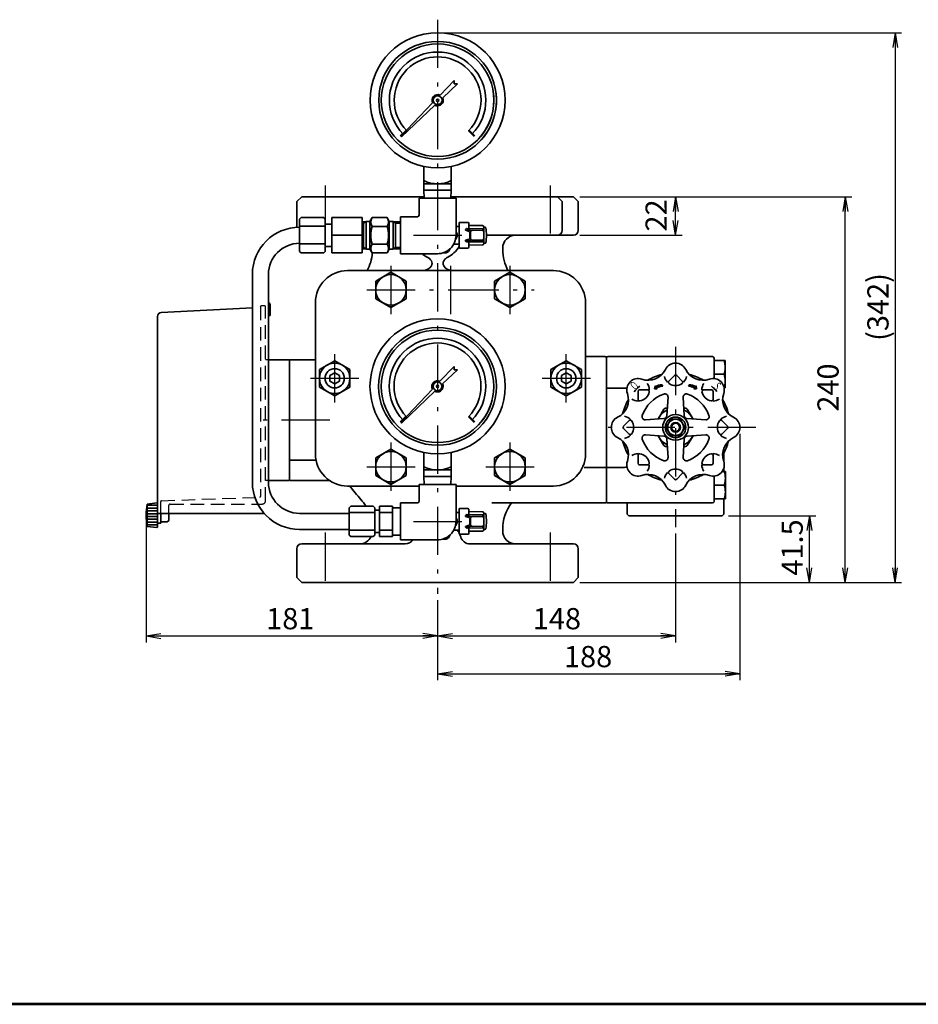
# Model space of a CAD drawing. Units: millimetres. Extents: x 0 to 1560, y 0 to 1178.
# Drawn here: x 522 to 1081, y 0 to 613 of the extents above; entities that cross this region are included whole.
import ezdxf

# ---------------------------------------------------------------- set-up
doc = ezdxf.new("R2010")
doc.units = ezdxf.units.MM
doc.linetypes.add('DASHDOT', pattern=[50.5, 30, -9, 2.5, -9])
doc.linetypes.add('HIDDEN', pattern=[12.6, 8.4, -4.2])
doc.layers.get('0').update_dxf_attribs({"color": 6, "lineweight": 53})
for name, color, linetype, lineweight in [('ITTEN', 1, 'DASHDOT', 25), ('JISSEN', 7, 'Continuous', 35), ('SUNPOU', 3, 'Continuous', 25), ('TENSEN', 2, 'HIDDEN', 25), ('WAKU', 5, 'Continuous', 53)]:
    doc.layers.add(name, color=color, linetype=linetype, lineweight=lineweight)
doc.styles.get("Standard").update_dxf_attribs({"font": 'txt', "bigfont": 'bigfont'})
doc.styles.add('ＭＳ Ｐゴシック', font='txt')
doc.dimstyles.get("Standard").update_dxf_attribs({"dimtxt": 0.18, "dimasz": 0.18, "dimexe": 0.18, "dimexo": 0.0625, "dimgap": 0.09, "dimtad": 0, "dimtih": 1, "dimtoh": 1, "dimdec": 4, "dimzin": 0, "dimdsep": 46, "dimtxsty": 'Standard', "dimcen": 0.09, "dimadec": 0, "dimazin": 0, "dimtfac": 1, "dimtdec": 4, "dimtofl": 0, "dimtmove": 0, "dimatfit": 3, "dimfxl": 1, "dimtolj": 1, "dimtzin": 0, "dimarcsym": 0})

# ---------------------------------------------------------------- blocks, each defined once
blk = doc.blocks.new('*G17')
at = {"layer": 'JISSEN', "color": 7, "linetype": 'Continuous', "lineweight": 35}
for p, q in [((941.71, 384.67), (938.1, 384.67)), ((941.46, 384.79), (938.19, 384.79)), ((941.17, 384.92), (938.27, 384.92)), ((940.84, 385.04), (938.36, 385.04)), ((940.44, 385.17), (938.44, 385.17)), ((939.93, 385.29), (938.52, 385.29)), ((941.95, 384.54), (938.59, 384.54)), ((939, 385.42), (938.61, 385.42)), ((942.16, 384.42), (939.41, 384.42)), ((942.36, 384.29), (939.91, 384.29)), ((942.9, 384.17), (940.3, 384.17)), ((942.92, 384.04), (940.62, 384.04)), ((942.94, 383.92), (940.91, 383.92)), ((942.96, 383.79), (941.16, 383.79)), ((942.98, 383.67), (941.39, 383.67)), ((943.1, 382.92), (941.5, 382.92)), ((943.08, 383.04), (941.59, 383.04)), ((943, 383.54), (941.61, 383.54)), ((943.06, 383.17), (941.67, 383.17)), ((943.04, 383.29), (941.76, 383.29)), ((943.02, 383.42), (941.8, 383.42)), ((942.88, 384.29), (942.43, 384.29)), ((942.86, 384.42), (942.51, 384.42)), ((942.84, 384.54), (942.6, 384.54)), ((942.82, 384.67), (942.68, 384.67)), ((942.8, 384.79), (942.77, 384.79))]:
    blk.add_line(p, q, dxfattribs=at)
blk = doc.blocks.new('*G16')
at = {"layer": 'JISSEN'}
blk.add_blockref('*G17', (0, 0), dxfattribs=at)
blk = doc.blocks.new('*G19')
at = {"layer": 'JISSEN', "color": 7, "linetype": 'Continuous', "lineweight": 35}
for p, q in [((917.02, 382.92), (918.61, 382.92)), ((917.04, 383.04), (918.53, 383.04)), ((917.06, 383.17), (918.44, 383.17)), ((917.07, 383.29), (918.36, 383.29)), ((917.09, 383.42), (918.31, 383.42)), ((917.11, 383.54), (918.51, 383.54)), ((917.13, 383.67), (918.72, 383.67)), ((917.15, 383.79), (918.95, 383.79)), ((917.17, 383.92), (919.21, 383.92)), ((917.19, 384.04), (919.49, 384.04)), ((917.21, 384.17), (919.82, 384.17)), ((917.23, 384.29), (917.68, 384.29)), ((917.25, 384.42), (917.6, 384.42)), ((917.27, 384.54), (917.51, 384.54)), ((917.29, 384.67), (917.43, 384.67)), ((917.31, 384.79), (917.34, 384.79)), ((917.75, 384.29), (920.2, 384.29)), ((917.95, 384.42), (920.7, 384.42)), ((918.16, 384.54), (921.52, 384.54)), ((918.4, 384.67), (922.01, 384.67)), ((918.66, 384.79), (921.93, 384.79)), ((918.94, 384.92), (921.84, 384.92)), ((919.28, 385.04), (921.76, 385.04)), ((919.67, 385.17), (921.67, 385.17)), ((920.19, 385.29), (921.59, 385.29)), ((921.12, 385.42), (921.5, 385.42))]:
    blk.add_line(p, q, dxfattribs=at)
blk = doc.blocks.new('*G18')
at = {"layer": 'JISSEN'}
blk.add_blockref('*G19', (0, 0), dxfattribs=at)
blk = doc.blocks.new('*G21')
at = {"layer": 'JISSEN', "color": 7, "linetype": 'Continuous', "lineweight": 35}
for p, q in [((607.85, 310.49), (601.55, 310.49)), ((607.85, 308.74), (601.55, 308.74)), ((607.85, 306.99), (601.55, 306.99)), ((607.85, 305.24), (601.55, 305.24)), ((607.85, 303.49), (601.55, 303.49)), ((607.85, 301.74), (601.55, 301.74)), ((607.85, 299.99), (601.55, 299.99)), ((607.85, 298.24), (601.55, 298.24))]:
    blk.add_line(p, q, dxfattribs=at)
blk = doc.blocks.new('*G20')
at = {"layer": 'JISSEN'}
blk.add_blockref('*G21', (0, 0), dxfattribs=at)
blk = doc.blocks.new('*G24')
at = {"layer": 'WAKU', "color": 5, "linetype": 'Continuous', "lineweight": 53}
blk.add_line((1560.08, 0), (0.08, 0), dxfattribs=at)
blk = doc.blocks.new('_OPEN')
at = {"color": 0}
for q in [(-1, 0.167), (-1, -0.167), (-1, 0)]:
    blk.add_line((0, 0), q, dxfattribs=at)
blk = doc.blocks.new('Dim1')
at = {"layer": 'SUNPOU', "color": 3, "linetype": 'Continuous', "lineweight": 25}
for p, q in [((600.85, 300.25), (600.85, 225.19)), ((782.06, 251.45), (782.06, 225.19)), ((600.85, 229.19), (782.06, 229.19))]:
    blk.add_line(p, q, dxfattribs=at)
at = {"layer": 'SUNPOU', "color": 3, "linetype": 'Continuous', "lineweight": 25, "xscale": 9.2, "yscale": 9.2, "zscale": 9.2}
for p, rotation in [((600.85, 229.19), 179.9999999999998), ((782.06, 229.19), 359.9999999999997)]:
    blk.add_blockref('_OPEN', p, dxfattribs=dict(at, rotation=rotation))
at = {"layer": 'SUNPOU', "color": 3, "linetype": 'Continuous', "lineweight": 9, "insert": (690.43, 229.19), "char_height": 13.2, "width": 132.528, "attachment_point": 8, "style": 'ＭＳ Ｐゴシック'}
blk.add_mtext('181', dxfattribs=at)
blk = doc.blocks.new('Dim2')
at = {"layer": 'SUNPOU', "color": 3, "linetype": 'Continuous', "lineweight": 25}
for p, q in [((930.06, 292.95), (930.06, 225.19)), ((782.06, 251.45), (782.06, 225.19)), ((782.06, 229.19), (930.06, 229.19))]:
    blk.add_line(p, q, dxfattribs=at)
at = {"layer": 'SUNPOU', "color": 3, "linetype": 'Continuous', "lineweight": 25, "xscale": 9.2, "yscale": 9.2, "zscale": 9.2}
for p, rotation in [((782.06, 229.19), 179.9999999999998), ((930.06, 229.19), 359.9999999999997)]:
    blk.add_blockref('_OPEN', p, dxfattribs=dict(at, rotation=rotation))
at = {"layer": 'SUNPOU', "color": 3, "linetype": 'Continuous', "lineweight": 9, "insert": (856.28, 229.19), "char_height": 13.2, "width": 155.232, "attachment_point": 8, "style": 'ＭＳ Ｐゴシック'}
blk.add_mtext('148', dxfattribs=at)
blk = doc.blocks.new('Dim3')
at = {"layer": 'SUNPOU', "color": 3, "linetype": 'Continuous', "lineweight": 25}
for p, q in [((970.06, 354.95), (970.06, 201.61)), ((782.06, 251.45), (782.06, 201.61)), ((782.06, 205.61), (970.06, 205.61))]:
    blk.add_line(p, q, dxfattribs=at)
at = {"layer": 'SUNPOU', "color": 3, "linetype": 'Continuous', "lineweight": 25, "xscale": 9.2, "yscale": 9.2, "zscale": 9.2}
for p, rotation in [((782.06, 205.61), 179.9999999999998), ((970.06, 205.61), 359.9999999999997)]:
    blk.add_blockref('_OPEN', p, dxfattribs=dict(at, rotation=rotation))
at = {"layer": 'SUNPOU', "color": 3, "linetype": 'Continuous', "lineweight": 9, "insert": (875.65, 205.61), "char_height": 13.2, "width": 155.232, "attachment_point": 8, "style": 'ＭＳ Ｐゴシック'}
blk.add_mtext('188', dxfattribs=at)
blk = doc.blocks.new('Dim4')
at = {"layer": 'SUNPOU', "color": 3, "linetype": 'Continuous', "lineweight": 25}
for p, q in [((963.06, 303.95), (1017.31, 303.95)), ((1013.31, 262.45), (1013.31, 303.95)), ((870.56, 262.45), (1017.31, 262.45))]:
    blk.add_line(p, q, dxfattribs=at)
at = {"layer": 'SUNPOU', "color": 3, "linetype": 'Continuous', "lineweight": 25, "xscale": 9.2, "yscale": 9.2, "zscale": 9.2}
for p, rotation in [((1013.31, 303.95), 89.99999999999991), ((1013.31, 262.45), 269.9999999999998)]:
    blk.add_blockref('_OPEN', p, dxfattribs=dict(at, rotation=rotation))
at = {"layer": 'SUNPOU', "color": 3, "linetype": 'Continuous', "lineweight": 9, "insert": (1013.31, 284.19), "char_height": 13.2, "width": 178.266, "attachment_point": 8, "rotation": 90, "style": 'ＭＳ Ｐゴシック'}
blk.add_mtext('41.5', dxfattribs=at)
blk = doc.blocks.new('Dim5')
at = {"layer": 'SUNPOU', "color": 3, "linetype": 'Continuous', "lineweight": 25}
for p, q in [((870.56, 502.45), (1039.59, 502.45)), ((1035.59, 262.45), (1035.59, 502.45)), ((870.56, 262.45), (1039.59, 262.45))]:
    blk.add_line(p, q, dxfattribs=at)
at = {"layer": 'SUNPOU', "color": 3, "linetype": 'Continuous', "lineweight": 25, "xscale": 9.2, "yscale": 9.2, "zscale": 9.2}
for p, rotation in [((1035.59, 502.45), 89.99999999999991), ((1035.59, 262.45), 269.9999999999998)]:
    blk.add_blockref('_OPEN', p, dxfattribs=dict(at, rotation=rotation))
at = {"layer": 'SUNPOU', "color": 3, "linetype": 'Continuous', "lineweight": 9, "insert": (1035.59, 383.69), "char_height": 13.2, "width": 166.452, "attachment_point": 8, "rotation": 90, "style": 'ＭＳ Ｐゴシック'}
blk.add_mtext('240', dxfattribs=at)
blk = doc.blocks.new('Dim9')
at = {"layer": 'SUNPOU', "color": 3, "linetype": 'Continuous', "lineweight": 25}
for p, q in [((870.56, 502.45), (934.06, 502.45)), ((930.06, 478.45), (930.06, 502.45)), ((870.56, 478.45), (934.06, 478.45))]:
    blk.add_line(p, q, dxfattribs=at)
at = {"layer": 'SUNPOU', "color": 3, "linetype": 'Continuous', "lineweight": 25, "xscale": 9.2, "yscale": 9.2, "zscale": 9.2}
for p, rotation in [((930.06, 502.45), 89.99999999999991), ((930.06, 478.45), 269.9999999999998)]:
    blk.add_blockref('_OPEN', p, dxfattribs=dict(at, rotation=rotation))
at = {"layer": 'SUNPOU', "color": 3, "linetype": 'Continuous', "lineweight": 9, "insert": (928.7, 490.8), "char_height": 13.2, "width": 111.408, "attachment_point": 8, "rotation": 90, "style": 'ＭＳ Ｐゴシック'}
blk.add_mtext('22', dxfattribs=at)
blk = doc.blocks.new('Dim11')
at = {"layer": 'SUNPOU', "color": 3, "linetype": 'Continuous', "lineweight": 25}
for p, q in [((786.06, 604.45), (1070.63, 604.45)), ((1066.63, 604.45), (1066.63, 262.45)), ((870.56, 262.45), (1070.63, 262.45))]:
    blk.add_line(p, q, dxfattribs=at)
at = {"layer": 'SUNPOU', "color": 3, "linetype": 'Continuous', "lineweight": 25, "xscale": 9.2, "yscale": 9.2, "zscale": 9.2}
for p, rotation in [((1066.63, 604.45), 89.99999999999991), ((1066.63, 262.45), 269.9999999999998)]:
    blk.add_blockref('_OPEN', p, dxfattribs=dict(at, rotation=rotation))
at = {"layer": 'SUNPOU', "color": 3, "linetype": 'Continuous', "lineweight": 9, "insert": (1066.63, 433.83), "char_height": 13.2, "width": 265.452, "attachment_point": 8, "rotation": 90, "style": 'ＭＳ Ｐゴシック'}
blk.add_mtext('(342)', dxfattribs=at)

msp = doc.modelspace()

# ---------------------------------------------------------------- linework, layer by layer
at = {"layer": 'ITTEN', "color": 1, "linetype": 'DASHDOT', "lineweight": 25}
for p, q in [((782.056, 612.567), (782.056, 255.452)), ((712.056, 509.452), (712.056, 471.452)), ((852.056, 509.452), (852.056, 471.452)), ((767.071, 478.452), (797.071, 478.452)), ((753.056, 459.452), (753.056, 429.452)), ((790.056, 459.452), (790.056, 429.452)), ((827.056, 459.452), (827.056, 429.452)), ((738.056, 444.452), (790.056, 444.452)), ((790.056, 444.452), (842.056, 444.452)), ((718.056, 374.452), (718.056, 404.452)), ((862.056, 374.452), (862.056, 404.452)), ((930.056, 408.952), (930.056, 296.952)), ((703.056, 389.452), (733.056, 389.452)), ((847.056, 389.452), (877.056, 389.452)), ((715.056, 363.452), (665.056, 363.452)), ((980.056, 358.952), (880.056, 358.952)), ((753.056, 349.452), (753.056, 319.452)), ((827.056, 349.452), (827.056, 319.452)), ((738.056, 334.452), (768.056, 334.452)), ((812.056, 334.452), (842.056, 334.452)), ((767.07, 300.452), (797.07, 300.452)), ((712.056, 293.452), (712.056, 255.452)), ((852.056, 293.452), (852.056, 255.452))]:
    msp.add_line(p, q, dxfattribs=at)
at = {"layer": 'JISSEN', "color": 7, "linetype": 'Continuous', "lineweight": 35}
for p, q in [((783.576, 565.612), (792.324, 574.827)), ((794.445, 572.705), (785.23, 563.958)), ((792.324, 572.705), (792.324, 574.827)), ((792.324, 572.705), (794.445, 572.705)), ((759.266, 540.002), (778.994, 560.784)), ((780.402, 559.375), (759.62, 539.648)), ((762.421, 543.934), (758.884, 540.398)), ((758.947, 540.318), (762.482, 543.854)), ((762.623, 543.712), (759.088, 540.176)), ((759.229, 540.035), (762.765, 543.571)), ((759.266, 540.002), (759.62, 539.648)), ((759.302, 539.967), (762.838, 543.502)), ((801.303, 543.502), (804.839, 539.967)), ((804.912, 540.035), (801.376, 543.571)), ((801.518, 543.712), (805.053, 540.176)), ((805.194, 540.318), (801.659, 543.854)), ((805.257, 540.398), (801.72, 543.934)), ((773.571, 521.321), (773.571, 510.452)), ((790.571, 510.452), (790.571, 521.321)), ((773.571, 510.452), (790.571, 510.452)), ((773.571, 510.452), (790.571, 510.452)), ((773.571, 510.452), (773.571, 506.452)), ((790.571, 506.452), (790.571, 510.452)), ((697.556, 502.452), (694.556, 499.452)), ((773.723, 502.452), (697.556, 502.452)), ((773.571, 506.452), (773.761, 501.452)), ((790.571, 506.452), (773.571, 506.452)), ((790.38, 501.452), (790.571, 506.452)), ((866.556, 502.452), (790.418, 502.452)), ((859.556, 499.452), (856.556, 502.452)), ((869.556, 499.452), (866.556, 502.452)), ((694.556, 499.452), (694.556, 483.407)), ((770.523, 501.452), (770.523, 490.952)), ((770.523, 501.452), (793.523, 501.452)), ((793.523, 501.452), (793.523, 478.452)), ((859.556, 481.452), (859.556, 499.452)), ((869.556, 481.452), (869.556, 499.452)), ((697.191, 489.452), (696.191, 488.452)), ((696.191, 488.452), (696.191, 468.452)), ((712.22, 484.044), (696.191, 484.044)), ((711.22, 489.452), (697.191, 489.452)), ((711.22, 489.452), (712.22, 488.452)), ((712.22, 488.452), (712.22, 468.452)), ((716.191, 485.351), (712.22, 485.351)), ((735.191, 489.452), (716.191, 489.452)), ((716.191, 489.452), (716.191, 467.452)), ((735.191, 467.452), (735.191, 489.452)), ((737.638, 486.947), (735.191, 486.87)), ((736.073, 486.043), (735.191, 486.015)), ((736.073, 486.043), (737.638, 486.947)), ((736.073, 486.898), (736.073, 486.043)), ((736.073, 486.043), (736.073, 470.862)), ((737.638, 486.947), (737.908, 487.102)), ((737.638, 486.945), (737.638, 469.959)), ((740.023, 487.102), (737.908, 487.102)), ((741.362, 489.422), (740.023, 487.102)), ((740.023, 469.802), (740.023, 487.102)), ((741.362, 489.422), (750.683, 489.422)), ((750.683, 483.937), (741.362, 483.937)), ((750.683, 489.422), (752.023, 487.102)), ((754.138, 487.102), (752.023, 487.102)), ((752.023, 469.802), (752.023, 487.102)), ((754.407, 486.947), (754.138, 487.102)), ((755.973, 486.043), (754.407, 486.947)), ((754.407, 486.947), (759.023, 486.803)), ((754.407, 469.958), (754.407, 486.947)), ((755.973, 486.043), (755.973, 486.898)), ((755.973, 486.043), (759.023, 485.948)), ((755.973, 470.862), (755.973, 486.043)), ((769.523, 489.952), (759.023, 489.952)), ((759.023, 489.952), (759.023, 466.952)), ((759.023, 486.952), (759.023, 469.952)), ((793.523, 483.952), (795.423, 483.952)), ((795.423, 485.961), (795.423, 478.452)), ((795.923, 486.452), (800.922, 486.452)), ((801.422, 485.952), (801.422, 482.618)), ((801.422, 484.601), (809.923, 484.452)), ((716.191, 478.452), (735.191, 478.452)), ((795.423, 470.952), (795.423, 478.452)), ((799.435, 481.635), (799.435, 481.55)), ((799.435, 481.55), (801.713, 480.897)), ((800.275, 482.193), (802.804, 481.469)), ((800.452, 482.635), (809.94, 482.469)), ((802.075, 480.416), (802.075, 478.452)), ((802.075, 476.488), (802.075, 478.452)), ((802.63, 480.579), (802.63, 478.452)), ((802.63, 476.325), (802.63, 478.452)), ((803.648, 481.579), (809.94, 481.469)), ((810.923, 483.452), (811.577, 483.452)), ((810.923, 483.452), (810.923, 478.452)), ((810.923, 473.452), (810.923, 478.452)), ((810.923, 478.452), (810.923, 473.452)), ((820.078, 478.452), (812.423, 478.452)), ((824.128, 478.452), (820.078, 478.452)), ((853.556, 478.452), (824.128, 478.452)), ((856.556, 478.452), (853.556, 478.452)), ((857.519, 478.452), (856.556, 478.452)), ((866.556, 478.452), (857.519, 478.452)), ((696.191, 473.074), (712.22, 473.074)), ((750.683, 472.967), (741.362, 472.967)), ((792.122, 472.952), (795.423, 472.952)), ((799.435, 475.355), (801.713, 476.007)), ((799.435, 475.269), (799.435, 475.355)), ((800.244, 474.702), (802.802, 475.435)), ((800.452, 474.269), (809.94, 474.435)), ((801.422, 470.952), (801.422, 474.286)), ((801.422, 472.304), (809.923, 472.452)), ((803.648, 475.325), (809.94, 475.435)), ((810.923, 473.452), (811.577, 473.452)), ((696.191, 468.452), (697.191, 467.452)), ((711.22, 467.452), (697.191, 467.452)), ((712.22, 468.452), (711.22, 467.452)), ((716.191, 471.553), (712.22, 471.553)), ((735.191, 467.452), (716.191, 467.452)), ((736.073, 470.862), (735.191, 470.889)), ((737.638, 469.958), (735.191, 470.034)), ((736.073, 470.862), (737.638, 469.958)), ((736.073, 470.862), (736.073, 470.007)), ((737.638, 469.958), (737.908, 469.802)), ((740.023, 469.802), (737.908, 469.802)), ((741.362, 467.483), (740.023, 469.802)), ((750.683, 467.483), (741.362, 467.483)), ((750.683, 467.483), (752.023, 469.802)), ((754.138, 469.802), (752.023, 469.802)), ((754.407, 469.958), (754.138, 469.802)), ((755.973, 470.862), (754.407, 469.958)), ((754.407, 469.958), (759.023, 470.102)), ((755.973, 470.862), (759.023, 470.957)), ((755.973, 470.008), (755.973, 470.862)), ((759.023, 466.952), (782.071, 466.952)), ((767.071, 466.952), (767.071, 466.952)), ((795.923, 470.452), (800.922, 470.452)), ((822.556, 469.56), (822.556, 470.452)), ((666.877, 324.752), (666.877, 454.152)), ((676.877, 324.752), (676.877, 454.152)), ((726.056, 456.452), (778.874, 456.452)), ((743.556, 449.937), (753.056, 455.422)), ((753.056, 455.422), (762.556, 449.937)), ((778.874, 456.452), (854.056, 456.452)), ((817.556, 449.937), (827.056, 455.422)), ((827.056, 455.422), (836.556, 449.937)), ((743.556, 438.967), (743.556, 449.937)), ((762.556, 449.937), (762.556, 438.967)), ((817.556, 438.967), (817.556, 449.937)), ((836.556, 449.937), (836.556, 438.967)), ((677.856, 428.452), (677.856, 435.452)), ((706.056, 342.452), (706.056, 436.452)), ((753.056, 433.483), (743.556, 438.967)), ((762.556, 438.967), (753.056, 433.483)), ((827.056, 433.483), (817.556, 438.967)), ((836.556, 438.967), (827.056, 433.483)), ((874.056, 436.452), (874.056, 342.452)), ((666.877, 433.296), (610.129, 430.322)), ((607.854, 427.925), (607.854, 305.452)), ((676.856, 428.452), (677.856, 428.452)), ((676.856, 400.998), (689.556, 400.998)), ((690.056, 400.864), (690.056, 391.166)), ((690.056, 400.864), (690.056, 363.452)), ((690.056, 378.988), (690.056, 400.826)), ((706.056, 400.998), (691.056, 400.998)), ((708.556, 394.937), (718.056, 400.422)), ((718.056, 400.422), (727.556, 394.937)), ((852.556, 394.937), (862.056, 400.422)), ((862.056, 400.422), (871.556, 394.937)), ((886.056, 402.952), (874.056, 402.952)), ((887.056, 402.781), (887.056, 388.892)), ((887.056, 402.781), (887.056, 312.124)), ((887.056, 312.124), (887.056, 402.781)), ((887.056, 402.127), (887.056, 312.778)), ((953.056, 402.952), (888.056, 402.952)), ((953.986, 401.952), (953.986, 389.261)), ((960.227, 400.452), (953.986, 400.452)), ((953.986, 400.452), (953.986, 389.261)), ((960.986, 400.452), (960.986, 396.202)), ((708.556, 383.967), (708.556, 394.937)), ((727.556, 394.937), (727.556, 383.967)), ((783.529, 387.612), (792.276, 396.827)), ((794.397, 394.705), (785.182, 385.958)), ((792.276, 394.705), (792.276, 396.827)), ((792.276, 394.705), (794.397, 394.705)), ((852.556, 383.967), (852.556, 394.937)), ((871.556, 394.937), (871.556, 383.967)), ((960.986, 396.202), (960.986, 387.702)), ((887.056, 388.892), (887.056, 383.222)), ((929.349, 391.245), (925.873, 387.769)), ((930.763, 391.245), (934.24, 387.769)), ((960.227, 391.952), (953.986, 391.952)), ((960.986, 383.452), (960.986, 387.702)), ((718.056, 378.483), (708.556, 383.967)), ((727.556, 383.967), (718.056, 378.483)), ((759.218, 362.002), (778.946, 382.784)), ((780.354, 381.375), (759.572, 361.648)), ((862.056, 378.483), (852.556, 383.967)), ((871.556, 383.967), (862.056, 378.483)), ((887.056, 383.222), (887.056, 346.935)), ((899.805, 383.362), (888.056, 383.362)), ((906.722, 381.287), (906.722, 376.371)), ((907.722, 382.287), (912.638, 382.287)), ((917.316, 384.842), (917.01, 382.874)), ((917.01, 382.874), (918.663, 382.836)), ((917.704, 384.26), (917.315, 384.836)), ((918.663, 382.836), (918.284, 383.399)), ((922.075, 384.57), (921.494, 385.431)), ((938.038, 384.57), (938.619, 385.431)), ((941.449, 382.836), (941.828, 383.399)), ((943.103, 382.874), (941.449, 382.836)), ((942.409, 384.26), (942.798, 384.836)), ((942.797, 384.842), (943.103, 382.874)), ((952.391, 382.287), (947.475, 382.287)), ((953.391, 381.287), (953.391, 376.371)), ((690.056, 372.339), (690.056, 378.988)), ((925.378, 377.679), (924.65, 366.228)), ((934.735, 377.679), (935.463, 366.228)), ((690.056, 338.624), (690.056, 372.339)), ((690.056, 326.041), (690.056, 363.452)), ((762.373, 365.934), (758.837, 362.398)), ((758.899, 362.318), (762.434, 365.854)), ((762.575, 365.712), (759.04, 362.176)), ((759.182, 362.035), (762.717, 365.571)), ((759.218, 362.002), (759.572, 361.648)), ((759.254, 361.967), (762.79, 365.502)), ((801.255, 365.502), (804.791, 361.967)), ((804.864, 362.035), (801.328, 365.571)), ((801.47, 365.712), (805.006, 362.176)), ((805.147, 362.318), (801.611, 365.854)), ((805.209, 362.398), (801.672, 365.934)), ((897.763, 359.659), (901.24, 363.136)), ((911.33, 363.631), (922.781, 364.359)), ((937.332, 364.359), (948.783, 363.631)), ((962.349, 359.659), (958.873, 363.136)), ((897.763, 358.245), (901.24, 354.769)), ((962.349, 358.245), (958.873, 354.769)), ((911.33, 354.274), (922.781, 353.545)), ((924.65, 351.676), (925.378, 340.226)), ((935.463, 351.676), (934.735, 340.226)), ((948.783, 354.274), (937.332, 353.545)), ((743.556, 339.937), (753.056, 345.422)), ((753.056, 345.422), (762.556, 339.937)), ((773.523, 343.321), (773.523, 332.452)), ((790.523, 332.452), (790.523, 343.321)), ((817.556, 339.937), (827.056, 345.422)), ((827.056, 345.422), (836.556, 339.937)), ((887.056, 346.935), (887.056, 340.813)), ((690.056, 335.068), (690.056, 338.624)), ((691.056, 338.452), (706.46, 338.452)), ((743.556, 328.967), (743.556, 339.937)), ((762.556, 339.937), (762.556, 328.967)), ((817.556, 328.967), (817.556, 339.937)), ((836.556, 339.937), (836.556, 328.967)), ((887.056, 340.813), (887.056, 334.206)), ((906.722, 336.618), (906.722, 341.534)), ((953.391, 336.618), (953.391, 341.534)), ((960.056, 337.756), (960.056, 342.952)), ((690.056, 326.078), (690.056, 335.068)), ((773.523, 332.452), (790.523, 332.452)), ((773.523, 332.452), (790.523, 332.452)), ((773.523, 332.452), (773.523, 328.452)), ((790.523, 328.452), (790.523, 332.452)), ((886.056, 333.952), (873.16, 333.952)), ((887.056, 334.206), (887.056, 333.781)), ((887.056, 333.781), (887.056, 312.124)), ((898.294, 333.952), (888.056, 333.952)), ((897.994, 333.945), (898.265, 333.949)), ((907.722, 335.618), (912.638, 335.618)), ((952.391, 335.618), (947.475, 335.618)), ((960.297, 331.452), (959.017, 331.452)), ((960.056, 331.452), (960.056, 333.48)), ((961.056, 331.452), (961.056, 327.202)), ((676.856, 325.907), (689.556, 325.907)), ((691.054, 325.907), (714.82, 325.907)), ((753.056, 323.483), (743.556, 328.967)), ((762.556, 328.967), (753.056, 323.483)), ((790.523, 328.452), (773.523, 328.452)), ((773.523, 328.452), (773.713, 323.452)), ((790.332, 323.452), (790.523, 328.452)), ((827.056, 323.483), (817.556, 328.967)), ((836.556, 328.967), (827.056, 323.483)), ((929.349, 326.659), (925.873, 330.136)), ((930.763, 326.659), (934.24, 330.136)), ((954.056, 328.649), (954.056, 312.952)), ((961.056, 327.202), (961.056, 318.702)), ((770.523, 322.452), (726.056, 322.452)), ((770.523, 323.452), (770.523, 312.952)), ((793.523, 323.452), (770.523, 323.452)), ((793.523, 323.452), (793.523, 300.452)), ((854.056, 322.452), (793.523, 322.452)), ((960.297, 322.952), (954.056, 322.952)), ((961.056, 314.452), (961.056, 318.702)), ((960.297, 314.452), (954.056, 314.452)), ((960.056, 304.952), (960.056, 314.452)), ((601.554, 311.252), (607.543, 311.918)), ((601.554, 297.252), (601.554, 311.252)), ((607.854, 296.865), (607.854, 311.639)), ((607.854, 296.865), (607.854, 311.639)), ((728.023, 309.952), (727.023, 308.952)), ((727.023, 308.952), (727.023, 291.952)), ((742.052, 309.952), (728.023, 309.952)), ((742.052, 309.952), (743.052, 308.952)), ((743.052, 308.952), (743.052, 291.952)), ((746.023, 307.351), (743.052, 307.351)), ((754.023, 309.952), (746.023, 309.952)), ((746.023, 309.952), (746.023, 290.952)), ((754.023, 309.952), (754.023, 290.952)), ((759.023, 308.952), (754.023, 308.952)), ((759.023, 311.952), (759.023, 288.952)), ((769.523, 311.952), (759.023, 311.952)), ((759.023, 308.87), (759.023, 292.034)), ((795.423, 307.961), (795.423, 300.452)), ((795.923, 308.452), (800.922, 308.452)), ((801.422, 307.952), (801.422, 304.618)), ((801.422, 306.601), (809.923, 306.452)), ((815.834, 311.952), (886.056, 311.952)), ((888.056, 311.952), (927.586, 311.952)), ((900.056, 311.952), (900.056, 304.952)), ((931.441, 311.952), (953.056, 311.952)), ((607.854, 305.932), (607.854, 304.252)), ((607.854, 305.932), (607.854, 304.252)), ((607.854, 305.932), (607.854, 297.252)), ((607.854, 305.452), (610.212, 305.452)), ((607.854, 304.252), (607.854, 297.252)), ((607.854, 304.252), (607.854, 297.252)), ((607.854, 304.252), (607.854, 297.252)), ((607.854, 304.252), (607.854, 297.252)), ((609.854, 305.452), (609.854, 304.252)), ((609.854, 299.652), (609.854, 305.452)), ((674.145, 305.452), (609.854, 305.452)), ((609.854, 304.252), (609.854, 299.252)), ((609.856, 305.452), (609.856, 301.652)), ((609.856, 301.652), (609.856, 300.652)), ((612.054, 305.452), (610.212, 305.452)), ((613.856, 300.252), (610.256, 300.252)), ((614.856, 301.252), (614.856, 305.452)), ((696.173, 305.452), (727.023, 305.452)), ((743.052, 306.044), (727.023, 306.044)), ((746.023, 306.044), (754.023, 306.044)), ((793.523, 305.952), (795.423, 305.952)), ((795.423, 292.952), (795.423, 300.452)), ((799.435, 303.635), (799.435, 303.55)), ((799.435, 303.55), (801.713, 302.897)), ((800.275, 304.193), (802.804, 303.469)), ((800.452, 304.635), (809.94, 304.469)), ((802.075, 302.416), (802.075, 300.452)), ((802.075, 298.488), (802.075, 300.452)), ((802.63, 302.579), (802.63, 300.452)), ((802.63, 298.325), (802.63, 300.452)), ((803.648, 303.579), (809.94, 303.469)), ((810.923, 305.452), (811.577, 305.452)), ((810.923, 305.452), (810.923, 300.452)), ((810.923, 295.452), (810.923, 300.452)), ((810.923, 300.452), (810.923, 295.452)), ((900.056, 304.952), (901.056, 303.952)), ((901.056, 303.952), (959.056, 303.952)), ((959.056, 303.952), (960.056, 304.952)), ((601.554, 297.252), (607.543, 296.587)), ((609.854, 299.252), (607.854, 299.252)), ((696.169, 295.452), (727.023, 295.452)), ((727.023, 295.074), (743.052, 295.074)), ((746.023, 295.074), (754.023, 295.074)), ((792.122, 294.952), (795.423, 294.952)), ((799.435, 297.355), (801.713, 298.007)), ((799.435, 297.269), (799.435, 297.355)), ((800.244, 296.702), (802.802, 297.435)), ((800.452, 296.269), (809.94, 296.435)), ((801.422, 292.952), (801.422, 296.286)), ((801.422, 294.304), (809.923, 294.452)), ((803.648, 297.325), (809.94, 297.435)), ((810.923, 295.452), (811.577, 295.452)), ((822.556, 294.452), (822.556, 295.345)), ((727.023, 291.952), (728.023, 290.952)), ((742.052, 290.952), (728.023, 290.952)), ((743.052, 291.952), (742.052, 290.952)), ((746.023, 293.553), (743.052, 293.553)), ((754.023, 290.952), (746.023, 290.952)), ((759.023, 291.952), (754.023, 291.952)), ((759.023, 288.952), (782.071, 288.952)), ((795.923, 292.452), (800.922, 292.452)), ((694.556, 283.452), (694.556, 265.452)), ((697.556, 286.452), (761.932, 286.452)), ((802.181, 286.452), (866.556, 286.452)), ((869.556, 265.452), (869.556, 283.452)), ((694.556, 265.452), (697.556, 262.452)), ((866.556, 262.452), (869.556, 265.452)), ((782.07, 262.452), (697.556, 262.452)), ((866.556, 262.452), (782.07, 262.452))]:
    msp.add_line(p, q, dxfattribs=at)
for points in [[(793.523, 480.617), (794.292, 479.284)], [(794.292, 477.621), (793.192, 475.716)], [(787.461, 467.452), (785.377, 467.452)], [(789.977, 470.147), (788.901, 468.284)], [(721.056, 391.184), (718.056, 392.916), (715.056, 391.184), (715.056, 387.72), (718.056, 385.988), (721.056, 387.72), (721.056, 391.184)], [(865.056, 391.184), (862.056, 392.916), (859.056, 391.184), (859.056, 387.72), (862.056, 385.988), (865.056, 387.72), (865.056, 391.184)], [(922.756, 370.308), (919.19, 364.131)], [(924.95, 370.952), (923.872, 370.952)], [(935.163, 370.952), (936.241, 370.952)], [(937.356, 370.308), (940.923, 364.131)], [(927.17, 363.952), (924.283, 358.952), (927.17, 353.952), (932.943, 353.952), (935.83, 358.952), (932.943, 363.952), (927.17, 363.952)], [(922.756, 347.596), (919.19, 353.774)], [(937.356, 347.596), (940.923, 353.774)], [(924.95, 346.952), (923.872, 346.952)], [(935.163, 346.952), (936.241, 346.952)], [(793.523, 302.617), (794.292, 301.284)], [(794.292, 299.621), (793.192, 297.716)], [(787.461, 289.452), (785.377, 289.452)], [(789.977, 292.147), (788.901, 290.284)]]:
    msp.add_lwpolyline(points, dxfattribs=at)
for centre, radius in [((782.071, 562.452), 42), ((782.071, 562.452), 36.631), ((782.071, 562.452), 35), ((782.071, 562.452), 2.75), ((782.071, 562.452), 0.7), ((753.056, 444.452), 9.5), ((827.056, 444.452), 9.5), ((782.023, 384.452), 42), ((782.023, 384.452), 36.631), ((782.023, 384.452), 35), ((718.056, 389.452), 9.5), ((862.056, 389.452), 9.5), ((718.056, 389.452), 6), ((862.056, 389.452), 6), ((782.023, 384.452), 2.75), ((782.023, 384.452), 0.7), ((930.056, 358.952), 8), ((930.056, 358.952), 6.385), ((930.056, 358.952), 5), ((930.056, 358.952), 3), ((930.056, 358.952), 2.5), ((753.056, 334.452), 9.5), ((827.056, 334.452), 9.5)]:
    msp.add_circle(centre, radius, dxfattribs=at)
for centre, radius, start, end in [((782.071, 562.452), 30, 315.381975, 224.618025), ((782.071, 562.452), 27, 315.424417, 224.575583), ((782.071, 562.452), 3.5, 64.515955, 208.467526), ((782.071, 562.452), 3.5, 0, 25.484045), ((782.071, 562.452), 35, 345.790187, 9.330506), ((782.071, 562.452), 36.631, 345.34015, 8.471151), ((782.071, 562.452), 3.5, 241.532474, 0), ((782.071, 562.452), 35, 316.794555, 345.790187), ((782.071, 562.452), 36.631, 317.772987, 345.34015), ((782.071, 529.515), 19.062, 243.51896, 296.48104), ((769.523, 490.952), 1, 270.000004, 0.000004), ((745.369, 486.68), 4.856, 145.612894, 214.386922), ((758.665, 478.452), 18.151, 162.411954, 197.587862), ((746.676, 486.68), 4.856, 325.612894, 34.386922), ((733.38, 478.452), 18.151, 342.411954, 17.587862), ((795.923, 485.952), 0.5, 90, 180), ((800.922, 485.952), 0.5, 0, 90), ((809.923, 483.452), 1, 0, 90), ((696.191, 454.152), 29.3, 90, 180), ((782.023, 478.452), 11.5, 269.761577, 0.000003), ((782.071, 478.452), 11.5, 346.957426, 5.229112), ((782.071, 478.452), 12.25, 356.108906, 3.891094), ((800.435, 481.635), 1, 89, 180), ((801.575, 480.416), 0.5, 0, 74.009324), ((803.63, 480.579), 1, 89, 180), ((809.923, 481.47), 1, 0, 89), ((809.923, 480.47), 1, 0, 89), ((811.577, 482.952), 0.5, 8.77429, 90), ((782.423, 478.452), 30, 0, 8.77429), ((782.423, 478.452), 30, 351.22571, 0), ((830.556, 470.452), 8, 90, 180), ((856.556, 481.452), 3, 270, 0), ((866.556, 481.452), 3, 270, 0), ((696.191, 454.152), 19.3, 90, 180), ((745.369, 470.225), 4.856, 145.612894, 214.386922), ((746.676, 470.225), 4.856, 325.612894, 34.386922), ((800.435, 475.269), 1, 180, 271), ((801.575, 476.488), 0.5, 285.990676, 0), ((803.63, 476.325), 1, 180, 271), ((809.923, 473.452), 1, 270, 0), ((809.923, 476.435), 1, 271, 0), ((809.923, 475.435), 1, 271, 0), ((811.577, 473.952), 0.5, 270, 351.22571), ((713.556, 469.56), 28, 332.086901, 355.745417), ((782.056, 478.452), 15, 230.054909, 244.623079), ((782.071, 478.452), 11.5, 286.957426, 313.042574), ((782.071, 478.452), 12.25, 296.108906, 303.891094), ((782.056, 478.452), 15, 295.37698, 312.884728), ((782.056, 478.452), 15, 312.891849, 333.009908), ((795.923, 470.952), 0.5, 180, 270), ((800.922, 470.952), 0.5, 270, 0), ((850.556, 469.56), 28, 180, 207.913099), ((773.057, 462.452), 6, 269.998813, 330.291181), ((773.056, 459.479), 6, 29.709822, 64.623291), ((775.662, 460.965), 3, 330.289952, 29.710048), ((788.451, 460.965), 3, 150.289952, 209.710048), ((791.056, 462.452), 6, 209.709979, 270.000026), ((726.056, 436.452), 20, 90, 180), ((854.056, 436.452), 20, 0, 90), ((676.856, 435.452), 1, 0, 90), ((610.254, 427.925), 2.4, 93, 180), ((782.023, 384.452), 30, 315.381975, 224.618025), ((782.023, 384.452), 27, 315.424417, 224.575583), ((689.556, 399.998), 1, 60, 90), ((691.056, 397.998), 3, 90, 109.471221), ((886.056, 399.952), 3, 70.528779, 90), ((888.056, 399.952), 3, 90, 109.471221), ((930.056, 391.952), 7, 25.8437, 154.1563), ((952.986, 401.952), 1, 0, 90), ((948.102, 396.093), 12.885, 0.483992, 19.772418), ((912.957, 400.235), 12, 250.8437, 334.1563), ((947.156, 400.235), 12, 205.8437, 289.1563), ((782.023, 384.452), 3.5, 64.515955, 208.467526), ((782.023, 384.452), 3.5, 0, 25.484045), ((906.722, 382.287), 7, 70.8437, 199.1563), ((906.722, 382.287), 7, 0, 34.406783), ((930.056, 358.952), 34, 104.461306, 120.538694), ((930.056, 391.952), 7, 190.593217, 225), ((926.58, 387.062), 1, 135, 234.594068), ((930.056, 391.952), 7, 234.594068, 305.405932), ((930.056, 390.538), 1, 45, 135), ((933.533, 387.062), 1, 305.405932, 45), ((930.056, 391.952), 7, 315, 349.406783), ((930.056, 358.952), 34, 59.461306, 75.538694), ((953.391, 382.287), 7, 145.593217, 180), ((953.391, 382.287), 7, 340.8437, 109.1563), ((948.102, 387.593), 12.885, 0.484002, 19.772409), ((782.023, 384.452), 3.5, 241.532474, 0), ((887.803, 380.609), 2.764, 84.738304, 105.668597), ((888.774, 376.052), 12, 295.8437, 19.1563), ((930.056, 358.952), 34, 130.851253, 139.28472), ((907.722, 381.287), 1, 90, 180), ((906.722, 382.287), 7, 279.594068, 350.405932), ((912.638, 381.287), 1, 350.405932, 90), ((921.581, 378.432), 7, 90.711292, 123.636427), ((922.162, 377.571), 7, 90.711292, 123.636427), ((923.382, 377.806), 2, 356.361377, 109.495201), ((936.731, 377.806), 2, 70.504799, 183.638623), ((937.951, 377.571), 7, 56.363573, 89.288708), ((938.532, 378.432), 7, 56.363573, 89.288708), ((947.475, 381.287), 1, 90, 189.594068), ((953.391, 382.287), 7, 189.594068, 260.405932), ((952.391, 381.287), 1, 0, 90), ((930.056, 358.952), 34, 41.2171, 48.805911), ((971.339, 376.052), 12, 160.8437, 244.1563), ((782.023, 384.452), 35, 316.794555, 345.790187), ((930.056, 358.952), 34, 149.461306, 165.538694), ((906.722, 382.287), 7, 235.593217, 270), ((907.722, 376.371), 1, 180, 279.594068), ((930.056, 358.952), 22, 109.495201, 160.504799), ((930.056, 358.952), 22, 19.495201, 70.504799), ((952.391, 376.371), 1, 260.405932, 0), ((953.391, 382.287), 7, 270, 304.406783), ((930.056, 358.952), 34, 14.461306, 30.538694), ((930.056, 358.952), 12, 115.579348, 154.420652), ((930.056, 358.952), 13.5, 117.266044, 122.733956), ((930.056, 358.952), 12, 25.579348, 64.420652), ((930.056, 358.952), 13.5, 57.266044, 62.733956), ((897.056, 358.952), 7, 115.8437, 180), ((897.056, 358.952), 7, 45, 79.406783), ((901.947, 362.428), 1, 35.405932, 135), ((897.056, 358.952), 7, 324.594068, 35.405932), ((911.203, 365.627), 2, 160.504799, 273.638623), ((922.654, 366.355), 2, 273.638623, 356.361377), ((937.459, 366.355), 2, 183.638623, 266.361377), ((948.91, 365.627), 2, 266.361377, 19.495201), ((963.056, 358.952), 7, 144.594068, 215.405932), ((958.166, 362.428), 1, 45, 144.594068), ((963.056, 358.952), 7, 100.593217, 135), ((963.056, 358.952), 7, 0, 64.1563), ((897.056, 358.952), 7, 180, 244.1563), ((898.471, 358.952), 1, 135, 225), ((961.642, 358.952), 1, 315, 45), ((963.056, 358.952), 7, 295.8437, 0), ((888.774, 341.852), 12, 340.8437, 64.1563), ((930.056, 358.952), 34, 194.461306, 210.538694), ((897.056, 358.952), 7, 280.593217, 315), ((901.947, 355.476), 1, 225, 324.594068), ((911.203, 352.278), 2, 86.361377, 199.495201), ((930.056, 358.952), 22, 199.495201, 250.504799), ((930.056, 358.952), 12, 205.579348, 244.420652), ((922.654, 351.55), 2, 3.638623, 86.361377), ((930.056, 358.952), 12, 295.579348, 334.420652), ((937.459, 351.55), 2, 93.638623, 176.361377), ((930.056, 358.952), 22, 289.495201, 340.504799), ((948.91, 352.278), 2, 340.504799, 93.638623), ((958.166, 355.476), 1, 215.405932, 315), ((963.056, 358.952), 7, 225, 259.406783), ((971.339, 341.852), 12, 115.8437, 199.1563), ((930.056, 358.952), 34, 329.461306, 345.538694), ((930.056, 358.952), 13.5, 237.266044, 242.733956), ((930.056, 358.952), 13.5, 297.266044, 302.733956), ((691.056, 341.452), 3, 250.528779, 270), ((726.056, 342.452), 20, 180, 270), ((854.056, 342.452), 20, 270, 0), ((906.722, 335.618), 7, 160.8437, 289.1563), ((906.722, 335.618), 7, 90, 124.406783), ((907.722, 341.534), 1, 80.405932, 180), ((906.722, 335.618), 7, 9.594068, 80.405932), ((923.382, 340.099), 2, 250.504799, 3.638623), ((936.731, 340.099), 2, 176.361377, 289.495201), ((953.391, 335.618), 7, 99.594068, 170.405932), ((953.391, 335.618), 7, 250.8437, 19.1563), ((952.391, 341.534), 1, 0, 99.594068), ((953.391, 335.618), 7, 55.593217, 90), ((782.023, 351.515), 19.062, 243.51896, 296.48104), ((886.056, 330.952), 3, 70.528779, 90), ((888.056, 330.952), 3, 90, 109.471221), ((897.446, 338.41), 4.536, 280.481824, 301.348963), ((907.722, 336.618), 1, 180, 270), ((906.722, 335.618), 7, 325.593217, 0), ((912.638, 336.618), 1, 270, 9.594068), ((930.056, 325.952), 7, 135, 169.406783), ((926.58, 330.843), 1, 125.405932, 225), ((930.056, 325.952), 7, 54.594068, 125.405932), ((933.533, 330.843), 1, 315, 54.594068), ((930.056, 325.952), 7, 10.593217, 45), ((953.391, 335.618), 7, 180, 214.406783), ((947.475, 336.618), 1, 170.405932, 270), ((952.391, 336.618), 1, 270, 0), ((948.172, 327.093), 12.885, 0.483992, 19.772418), ((696.191, 324.752), 29.3, 180, 270), ((696.191, 324.752), 19.3, 180, 270), ((689.556, 326.907), 1, 270, 300), ((691.056, 328.907), 3, 250.528779, 270), ((912.957, 317.67), 12, 25.8437, 109.1563), ((930.056, 358.952), 34, 239.461306, 255.538694), ((930.056, 327.366), 1, 225, 315), ((947.156, 317.67), 12, 70.8437, 154.1563), ((930.056, 358.952), 34, 284.461306, 300.538694), ((810.056, 382.452), 102, 216.031879, 222.071632), ((930.056, 325.952), 7, 205.8437, 334.1563), ((948.172, 318.593), 12.885, 0.484002, 19.772409), ((713.556, 295.345), 28, 31.446464, 42.071632), ((769.523, 312.952), 1, 270.000004, 0.000004), ((953.056, 312.952), 1, 270, 0), ((636.204, 304.252), 35.35, 168.578814, 191.421186), ((607.574, 311.639), 0.28, 360, 96.340192), ((795.923, 307.952), 0.5, 90, 180), ((800.922, 307.952), 0.5, 0, 90), ((809.923, 305.452), 1, 0, 90), ((850.556, 295.345), 28, 143.620429, 180), ((886.056, 314.952), 3, 270, 289.471221), ((888.056, 314.952), 3, 250.528779, 270), ((610.256, 300.652), 0.4, 180, 270), ((613.856, 301.252), 1, 270, 0), ((782.023, 300.452), 11.5, 269.761577, 0.000003), ((782.071, 300.452), 11.5, 346.957426, 5.229112), ((782.071, 300.452), 12.25, 356.108906, 3.891094), ((800.435, 303.635), 1, 89, 180), ((801.575, 302.416), 0.5, 0, 74.009324), ((803.63, 302.579), 1, 89, 180), ((809.923, 303.47), 1, 0, 89), ((809.923, 302.47), 1, 0, 89), ((811.577, 304.952), 0.5, 8.77429, 90), ((782.423, 300.452), 30, 0, 8.77429), ((782.423, 300.452), 30, 351.22571, 0), ((607.574, 296.865), 0.28, 263.659808, 360), ((782.056, 286.452), 15, 26.990196, 34.518107), ((800.435, 297.269), 1, 180, 271), ((801.575, 298.488), 0.5, 285.990676, 0), ((803.63, 298.325), 1, 180, 271), ((809.923, 295.452), 1, 270, 0), ((809.923, 298.435), 1, 271, 0), ((809.923, 297.435), 1, 271, 0), ((811.577, 295.952), 0.5, 270, 351.22571), ((830.556, 294.452), 8, 180, 270), ((733.556, 294.452), 8, 270, 334.055154), ((761.932, 292.452), 6, 270.000001, 324.315815), ((782.071, 300.452), 11.5, 286.957426, 313.042574), ((782.071, 300.452), 12.25, 296.108906, 303.891094), ((795.923, 292.952), 0.5, 180, 270), ((782.056, 286.452), 15, 16.601551, 23.644944), ((802.181, 292.452), 6, 196.601552, 270.000005), ((800.922, 292.952), 0.5, 270, 0), ((697.556, 283.452), 3, 90, 180), ((866.556, 283.452), 3, 0, 90)]:
    msp.add_arc(centre, radius, start, end, dxfattribs=at)
for points, knots in [([(821.025, 502.452), (821.328, 502.452), (821.643, 502.452), (822.298, 502.452), (822.64, 502.452), (822.981, 502.452)], [0, 0, 0, 0, 0.5, 0.5, 1, 1, 1, 1]), ([(788.485, 464.9), (787.93, 464.636), (787.428, 464.296), (786.754, 463.672), (786.545, 463.445), (786.167, 462.969), (785.996, 462.717), (785.845, 462.452)], [0, 0, 0, 0, 0.5, 0.5, 0.75, 0.75, 1, 1, 1, 1]), ([(960.227, 400.452), (960.543, 400.452), (960.946, 400.452), (960.979, 400.452), (960.986, 400.452)], [0, 0, 0, 0, 0.7843303, 1, 1, 1, 1]), ([(960.227, 391.952), (960.439, 392.642), (960.868, 394.036), (960.947, 395.476), (960.986, 396.202)], [0, 0, 0, 0, 0.495458, 1, 1, 1, 1]), ([(960.269, 383.588), (960.467, 384.233), (960.87, 385.582), (960.947, 386.976), (960.986, 387.702)], [0.03248508, 0.03248508, 0.03248508, 0.03248508, 0.49545831, 1, 1, 1, 1]), ([(960.986, 383.452), (960.979, 383.452), (960.947, 383.452), (960.586, 383.452), (960.293, 383.452)], [0, 0, 0, 0, 0.21566974, 0.94527524, 0.94527524, 0.94527524, 0.94527524]), ([(960.297, 331.452), (960.613, 331.452), (961.016, 331.452), (961.049, 331.452), (961.056, 331.452)], [0, 0, 0, 0, 0.7843303, 1, 1, 1, 1]), ([(960.297, 322.952), (960.509, 323.642), (960.938, 325.036), (961.017, 326.476), (961.056, 327.202)], [0, 0, 0, 0, 0.495458, 1, 1, 1, 1]), ([(960.297, 314.452), (960.509, 315.142), (960.938, 316.536), (961.017, 317.976), (961.056, 318.702)], [0, 0, 0, 0, 0.4954583, 1, 1, 1, 1]), ([(961.056, 314.452), (961.049, 314.452), (961.016, 314.452), (960.613, 314.452), (960.297, 314.452)], [0, 0, 0, 0, 0.2156697, 1, 1, 1, 1]), ([(927.589, 311.952), (928.181, 311.952), (929.464, 311.952), (930.747, 311.953), (931.439, 311.953)], [0, 0, 0, 0, 0.4611024, 1, 1, 1, 1])]:
    msp.add_open_spline(points, degree=3, knots=knots, dxfattribs=at)
at = {"layer": 'TENSEN', "color": 2, "linetype": 'HIDDEN', "lineweight": 25}
for p, q in [((671.856, 433.952), (672.356, 434.452)), ((671.856, 433.952), (671.856, 315.839)), ((674.556, 434.452), (672.356, 434.452)), ((675.056, 313.252), (675.056, 433.952)), ((676.856, 400.998), (675.056, 400.998)), ((676.856, 325.907), (675.056, 325.907)), ((609.854, 305.452), (609.854, 312.804)), ((610.337, 313.304), (671.47, 315.439)), ((614.856, 305.452), (614.856, 310.252)), ((615.856, 311.252), (673.056, 311.252))]:
    msp.add_line(p, q, dxfattribs=at)
for centre, radius, start, end in [((674.556, 433.952), 0.5, 0, 90), ((610.354, 312.804), 0.5, 92, 180), ((671.456, 315.839), 0.4, 272, 0), ((673.056, 313.252), 2, 270, 0), ((615.856, 310.252), 1, 90, 180)]:
    msp.add_arc(centre, radius, start, end, dxfattribs=at)

# ---------------------------------------------------------------- block references
for name in ['*G24', '*G18', '*G16', '*G20']:
    msp.add_blockref(name, (0, 0))

# ---------------------------------------------------------------- texts
at = {"layer": 'JISSEN', "color": 7, "linetype": 'Continuous', "lineweight": 9, "char_height": 5.5, "attachment_point": 7}
for s, insert, width, rotation in [('{\\fＭＳ Ｐゴシック;\\W0.535714;Ｏ}', (904.901, 381.576), 4.20903, 45), ('{\\fＭＳ Ｐゴシック;\\W0.535714;Ｓ}', (952.664, 384.044), 3.66094, 315)]:
    msp.add_mtext(s, dxfattribs=dict(at, insert=insert, width=width, rotation=rotation))

# ---------------------------------------------------------------- dimensions: what is measured, and where the dimension line sits
at = {"layer": 'SUNPOU', "color": 3, "linetype": 'Continuous', "lineweight": 25}
dim = msp.add_linear_dim(base=(1066.631, 262.452), p1=(782.056, 604.452), p2=(866.556, 262.452), angle=270, text='(<>', dimstyle='Standard', override={"dimscale": 1, "dimtxt": 13.2, "dimasz": 9.2, "dimexe": 4, "dimexo": 4, "dimgap": 0, "dimtad": 1, "dimtih": 0, "dimtoh": 0, "dimdec": 2, "dimzin": 8, "dimtxsty": 'ＭＳ Ｐゴシック', "dimblk1": 'OPEN', "dimblk2": 'OPEN', "dimsah": 1, "dimse1": 0, "dimse2": 0, "dimtix": 0, "dimtofl": 1, "dimtmove": 1, "dimatfit": 2, "dimtzin": 8}, dxfattribs=at)
dim.commit()
dim.dimension.update_dxf_attribs({"geometry": 'Dim11', "text_midpoint": (1066.631, 433.834), "dimtype": 160, "text_rotation": 90})
dim = msp.add_linear_dim(base=(930.056, 502.452), p1=(866.556, 478.452), p2=(866.556, 502.452), angle=90, text='22', dimstyle='Standard', override={"dimscale": 1, "dimtxt": 13.2, "dimasz": 9.2, "dimexe": 4, "dimexo": 4, "dimgap": 0, "dimtad": 1, "dimtih": 0, "dimtoh": 0, "dimdec": 2, "dimzin": 8, "dimtxsty": 'ＭＳ Ｐゴシック', "dimblk1": 'OPEN', "dimblk2": 'OPEN', "dimsah": 1, "dimse1": 0, "dimse2": 0, "dimtix": 0, "dimtofl": 1, "dimtmove": 2, "dimatfit": 2, "dimtzin": 8}, dxfattribs=at)
dim.commit()
dim.dimension.update_dxf_attribs({"geometry": 'Dim9', "text_midpoint": (922.102, 490.796), "dimtype": 160})
for base, p2, picture, middle in [((1035.586, 502.452), (866.556, 502.452), 'Dim5', (1035.586, 383.687)), ((1013.313, 303.952), (959.056, 303.952), 'Dim4', (1013.313, 284.186))]:
    dim = msp.add_linear_dim(base=base, p1=(866.556, 262.452), p2=p2, angle=90, dimstyle='Standard', override={"dimscale": 1, "dimtxt": 13.2, "dimasz": 9.2, "dimexe": 4, "dimexo": 4, "dimgap": 0, "dimtad": 1, "dimtih": 0, "dimtoh": 0, "dimdec": 2, "dimzin": 8, "dimtxsty": 'ＭＳ Ｐゴシック', "dimblk1": 'OPEN', "dimblk2": 'OPEN', "dimsah": 1, "dimse1": 0, "dimse2": 0, "dimtix": 0, "dimtofl": 1, "dimtmove": 1, "dimatfit": 2, "dimtzin": 8}, dxfattribs=at)
    dim.commit()
    dim.dimension.update_dxf_attribs({"geometry": picture, "text_midpoint": middle, "dimtype": 160})
for base, p1, p2, picture, middle in [((970.056, 205.606), (782.056, 255.452), (970.056, 358.952), 'Dim3', (875.651, 205.606)), ((782.056, 229.195), (600.854, 304.252), (782.056, 255.452), 'Dim1', (690.433, 229.195)), ((930.056, 229.195), (782.056, 255.452), (930.056, 296.952), 'Dim2', (856.284, 229.195))]:
    dim = msp.add_linear_dim(base=base, p1=p1, p2=p2, dimstyle='Standard', override={"dimscale": 1, "dimtxt": 13.2, "dimasz": 9.2, "dimexe": 4, "dimexo": 4, "dimgap": 0, "dimtad": 1, "dimtih": 0, "dimtoh": 0, "dimdec": 2, "dimzin": 8, "dimtxsty": 'ＭＳ Ｐゴシック', "dimblk1": 'OPEN', "dimblk2": 'OPEN', "dimsah": 1, "dimse1": 0, "dimse2": 0, "dimtix": 0, "dimtofl": 1, "dimtmove": 1, "dimatfit": 2, "dimtzin": 8}, dxfattribs=at)
    dim.commit()
    dim.dimension.update_dxf_attribs({"geometry": picture, "text_midpoint": middle, "dimtype": 160})

doc.saveas('drawing.dxf')
